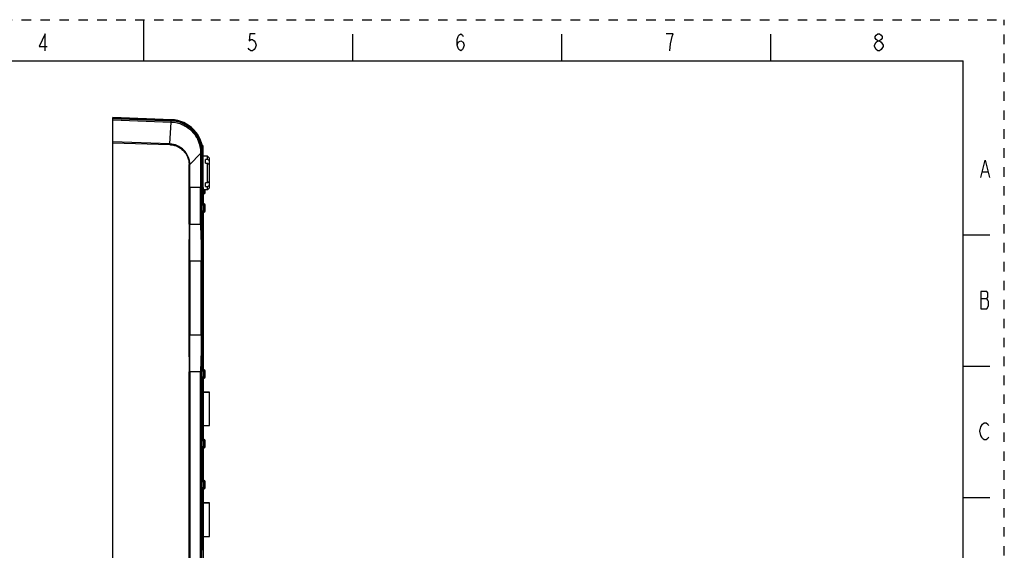
# Model space of a CAD drawing. Units: millimetres. Extents: x 0 to 420, y 0 to 297.
# Drawn here: x 180 to 420, y 168 to 297 of the extents above; entities that cross this region are included whole.
import ezdxf

# ---------------------------------------------------------------- set-up
doc = ezdxf.new("R2010")
doc.units = ezdxf.units.MM
doc.header["$LTSCALE"] = 23.1
doc.linetypes.add('DASHED', pattern=[0.2, 0.1, -0.1])
doc.linetypes.add('HIDDEN', pattern=[0.2, 0.1, -0.1])
doc.layers.get('0').update_dxf_attribs({"linetype": 'CONTINUOUS'})
doc.layers.add('DEFAULT_2', color=8, linetype='HIDDEN')
doc.styles.get("Standard").update_dxf_attribs({"font": 'txt', "width": 0.8})
doc.dimstyles.new('DIMSTYLE_2', dxfattribs={"dimtxt": 3.5, "dimasz": 3.5, "dimexe": 1, "dimexo": 0, "dimgap": 0.875, "dimtad": 1, "dimdsep": 46, "dimtxsty": 'Standard', "dimblk": '_FILLED', "dimblk1": '_FILLED', "dimblk2": '_FILLED', "dimcen": 0.09, "dimazin": 2, "dimtp": 0.2, "dimtm": 0.2, "dimtfac": 1, "dimtofl": 0, "dimtmove": 0, "dimatfit": 3, "dimldrblk": '_FILLED', "dimfxl": 1, "dimtolj": 1, "dimarcsym": 0})

# ---------------------------------------------------------------- blocks, each defined once
blk = doc.blocks.new('_FILLED')
at = {"color": 0, "linetype": 'ByBlock'}
blk.add_solid([(0, 0), (-1, 0.179), (-1, -0.179)], dxfattribs=at)
blk = doc.blocks.new('*D2')
at = {"color": 7, "linetype": 'Continuous', "transparency": 16777216}
for p, q in [((224.47, 256.11), (224.47, 67.92)), ((202.47, 79.22), (202.47, 67.92)), ((202.47, 61.8), (213.47, 61.8)), ((202.47, 60.92), (202.47, 60.8)), ((224.47, 61.8), (213.47, 61.8)), ((224.47, 60.92), (224.47, 60.8))]:
    blk.add_line(p, q, dxfattribs=at)
at = {"color": 7, "linetype": 'Continuous', "transparency": 16777216, "xscale": 3.5, "yscale": 3.5, "zscale": 3.5}
for p, rotation in [((202.47, 61.8), 179.999999998), ((224.47, 61.8), 359.999999998)]:
    blk.add_blockref('_FILLED', p, dxfattribs=dict(at, rotation=rotation))

msp = doc.modelspace()

# ---------------------------------------------------------------- linework, layer by layer
at = {"color": 7, "linetype": 'Continuous'}
for p, q in [((210, 287), (210, 297)), ((261, 287), (261, 293.5)), ((312, 287), (312, 293.5)), ((363, 287), (363, 293.5)), ((389.138, 289.382), (388.718, 289.732)), ((10, 287), (410, 287)), ((410, 10), (410, 287)), ((202.468, 73.406), (202.468, 273.11)), ((216.747, 272.611), (202.468, 273.11)), ((216.733, 272.311), (202.468, 272.809)), ((202.468, 272.564), (216.718, 272.033)), ((216.34, 266.707), (202.468, 267.204)), ((202.468, 267.004), (216.335, 266.528)), ((223.964, 266.35), (223.967, 266.35)), ((224.168, 84.879), (224.168, 264.617)), ((224.468, 252.1), (224.468, 266.15)), ((225.568, 263.7), (224.468, 263.7)), ((225.068, 262.024), (225.068, 262.908)), ((225.568, 262.908), (225.068, 262.908)), ((225.068, 262.024), (225.568, 262.024)), ((225.568, 262.908), (225.568, 263.7)), ((226.068, 263.2), (225.568, 263.7)), ((225.568, 257.177), (225.568, 262.024)), ((226.068, 256), (226.068, 263.2)), ((414.695, 259.922), (415.955, 259.922)), ((225.068, 256.293), (225.068, 257.177)), ((225.568, 257.177), (225.068, 257.177)), ((225.735, 257.296), (225.568, 257.177)), ((226.068, 257.535), (225.735, 257.296)), ((225.568, 255.5), (224.468, 255.5)), ((224.968, 254.787), (224.968, 255.5)), ((225.068, 256.293), (225.568, 256.293)), ((225.568, 255.5), (225.568, 256.293)), ((226.068, 256), (225.568, 255.5)), ((224.768, 254.587), (224.468, 254.587)), ((224.187, 252.1), (224.718, 252.1)), ((224.241, 250.1), (224.718, 250.1)), ((224.468, 211.6), (224.468, 250.1)), ((224.968, 250.35), (224.968, 251.85)), ((410, 244.5), (416.5, 244.5)), ((414.275, 228.972), (415.745, 228.972)), ((224.168, 211.6), (224.718, 211.6)), ((410, 212.5), (416.5, 212.5)), ((224.718, 209.6), (224.187, 209.6)), ((224.468, 209.6), (224.468, 194.6)), ((224.968, 209.85), (224.968, 211.35)), ((226.068, 206.2), (224.468, 206.2)), ((224.468, 206.149), (226.068, 206.149)), ((226.068, 198), (226.068, 206.2)), ((224.468, 198), (226.068, 198)), ((224.187, 194.6), (224.718, 194.6)), ((224.241, 192.6), (224.718, 192.6)), ((224.468, 192.6), (224.468, 184.6)), ((224.968, 192.85), (224.968, 194.35)), ((224.241, 184.6), (224.718, 184.6)), ((224.968, 182.85), (224.968, 184.35)), ((224.718, 182.6), (224.187, 182.6)), ((224.468, 182.6), (224.468, 167.6)), ((410, 180.5), (416.5, 180.5)), ((226.068, 179.2), (224.468, 179.2)), ((224.468, 179.149), (226.068, 179.149)), ((226.068, 171), (226.068, 179.2)), ((224.468, 171), (226.068, 171))]:
    msp.add_line(p, q, dxfattribs=at)
at = {"color": 9, "linetype": 'Continuous'}
for p, q in [((216.744, 272.54), (202.468, 273.038)), ((202.468, 272.869), (216.738, 272.371)), ((216.34, 266.708), (216.718, 272.033)), ((216.738, 272.371), (216.744, 272.54)), ((221.241, 261.712), (223.887, 264.337)), ((223.887, 264.337), (223.872, 256.109)), ((223.88, 264.662), (223.887, 264.337)), ((224.241, 264.634), (224.38, 264.621)), ((224.241, 264.547), (224.241, 264.603)), ((224.241, 264.547), (224.241, 252.1)), ((224.38, 264.536), (224.241, 264.547)), ((224.38, 264.621), (224.38, 252.1)), ((221.061, 261.71), (221.241, 261.712)), ((221.228, 256.109), (221.241, 261.712)), ((221.079, 247.109), (221.077, 256.109)), ((221.228, 256.109), (221.077, 256.109)), ((221.228, 256.109), (221.228, 247.109)), ((223.872, 247.109), (223.872, 256.109)), ((224.168, 256.109), (223.872, 256.109)), ((224.468, 256.109), (224.187, 256.109)), ((224.468, 255.01), (224.768, 255.01)), ((224.468, 254.773), (224.768, 254.773)), ((224.768, 254.587), (224.768, 255.5)), ((224.968, 251.8), (224.168, 251.8)), ((224.168, 250.4), (224.968, 250.4)), ((224.241, 250.102), (224.241, 220.109)), ((224.38, 220.109), (224.38, 250.1)), ((224.718, 250.1), (224.718, 252.1)), ((221.079, 247.109), (224.168, 247.109)), ((224.187, 247.109), (224.468, 247.109)), ((220.987, 238.109), (220.987, 220.109)), ((224.168, 238.109), (220.987, 238.109)), ((221.27, 238.109), (221.27, 220.109)), ((224.04, 220.109), (224.04, 238.109)), ((224.468, 238.109), (224.187, 238.109)), ((220.987, 220.109), (224.168, 220.109)), ((224.187, 220.109), (224.468, 220.109)), ((224.242, 211.6), (224.241, 220.109)), ((224.38, 220.109), (224.38, 211.6)), ((224.718, 209.6), (224.718, 211.6)), ((221.078, 90.109), (221.078, 211.109)), ((224.168, 211.109), (221.078, 211.109)), ((221.228, 211.109), (221.228, 90.109)), ((223.872, 90.109), (223.872, 211.109)), ((224.968, 211.3), (224.168, 211.3)), ((224.168, 209.9), (224.968, 209.9)), ((224.241, 209.6), (224.241, 194.6)), ((224.38, 194.6), (224.38, 209.6)), ((224.968, 194.3), (224.168, 194.3)), ((224.168, 192.9), (224.968, 192.9)), ((224.241, 192.602), (224.241, 184.599)), ((224.38, 184.6), (224.38, 192.6)), ((224.718, 192.6), (224.718, 194.6)), ((224.968, 184.3), (224.168, 184.3)), ((224.168, 182.9), (224.968, 182.9)), ((224.718, 182.6), (224.718, 184.6)), ((224.241, 182.6), (224.241, 167.6)), ((224.38, 167.6), (224.38, 182.6))]:
    msp.add_line(p, q, dxfattribs=at)
at = {"color": 7, "linetype": 'Continuous'}
for points in [[(185.978, 289.382), (185.978, 293.582), (184.508, 290.432), (186.398, 290.432)], [(237.188, 293.582), (235.928, 293.582), (235.718, 291.832), (236.138, 292.182), (236.558, 292.182), (236.978, 291.832), (237.188, 291.482), (237.398, 290.782), (237.188, 290.082), (236.978, 289.732), (236.558, 289.382), (236.138, 289.382), (235.718, 289.732), (235.508, 290.082)], [(286.508, 290.782), (286.718, 291.482), (287.348, 291.832), (287.978, 291.482), (288.188, 290.782), (287.978, 290.082), (287.768, 289.732), (287.348, 289.382), (286.928, 289.732), (286.718, 290.082), (286.508, 290.782), (286.508, 292.182), (286.718, 292.882), (286.928, 293.232), (287.348, 293.582), (287.768, 293.232), (287.978, 292.882)], [(338.348, 289.382), (338.558, 291.132), (338.768, 292.182), (338.978, 292.882), (339.188, 293.582), (337.508, 293.582)], [(389.138, 291.832), (388.718, 292.182), (388.508, 292.532), (388.508, 292.882), (388.718, 293.232), (389.138, 293.582), (389.558, 293.582), (389.978, 293.232), (390.188, 292.882), (390.188, 292.532), (389.978, 292.182), (389.558, 291.832)], [(388.298, 290.782), (388.718, 291.482), (389.138, 291.832), (389.558, 291.832), (389.978, 291.482)], [(388.718, 289.732), (388.298, 290.432), (388.298, 290.782)], [(389.978, 291.482), (390.398, 290.782), (390.398, 290.432)], [(390.398, 290.432), (389.978, 289.732), (389.558, 289.382), (389.138, 289.382)], [(414.275, 258.522), (415.325, 262.722), (416.375, 258.522)], [(415.745, 226.522), (416.165, 227.222), (416.165, 228.272), (415.955, 228.622), (415.745, 228.972), (415.955, 229.322), (415.955, 230.372), (415.745, 230.722), (414.275, 230.722)], [(414.275, 230.722), (414.275, 226.522), (415.745, 226.522)], [(416.165, 195.222), (415.955, 194.872), (415.535, 194.522), (415.115, 194.522), (414.695, 194.872), (414.485, 195.222), (414.275, 195.572), (414.065, 196.622), (414.275, 197.672), (414.695, 198.372)], [(414.695, 198.372), (415.115, 198.722), (415.535, 198.722), (415.955, 198.372), (416.165, 198.022)]]:
    msp.add_lwpolyline(points, dxfattribs=at)
for centre, radius, start, end in [((216.468, 264.616), 7.7, 0, 88.0272), ((216.468, 264.616), 8, 0.00336, 87.99941), ((224.268, 266.15), 0.2, 0, 87.51051), ((224.768, 254.787), 0.2, 270, 360), ((224.718, 251.85), 0.25, 0, 90), ((224.718, 250.35), 0.25, 270, 360), ((224.718, 211.35), 0.25, 0, 90), ((224.718, 209.85), 0.25, 270, 360), ((224.718, 194.35), 0.25, 0, 90), ((224.718, 192.85), 0.25, 270, 360), ((224.718, 184.35), 0.25, 0, 90), ((224.718, 182.85), 0.25, 270, 360)]:
    msp.add_arc(centre, radius, start, end, dxfattribs=at)
at = {"color": 9, "linetype": 'Continuous'}
for centre, radius, start, end in [((216.469, 264.675), 7.869, 87.82912, 87.99943), ((206.117, 266.881), 10.224, 358.00365, 359.02834), ((216.447, 264.623), 7.933, 0.3065, 28.37537), ((216.668, 264.609), 7.574, 0.18946, 0.35836), ((213.766, 264.6), 10.475, 0.02059, 0.18889), ((216.522, 264.628), 7.859, 359.94888, 0.27256), ((-619.995, 255.988), 841.074, 0.008293, 0.389836), ((270.294, 211.103), 46.421, 179.37536, 179.99198)]:
    msp.add_arc(centre, radius, start, end, dxfattribs=at)
at = {"color": 7, "linetype": 'Continuous'}
for centre, major_axis, start_param, end_param in [((224.27, 250.4), (0, 0.3), -3.2388864, -3.1415926), ((224.27, 192.9), (0.3, 0), -1.6680899, -1.5707963), ((224.27, 184.3), (0, 0.3), 0, 0.0972936)]:
    msp.add_ellipse(centre, major_axis=major_axis, ratio=1, start_param=start_param, end_param=end_param, dxfattribs=at)
at = {"color": 9, "linetype": 'Continuous'}
for points, knots in [([(216.718, 272.033), (216.719, 272.071), (216.721, 272.125), (216.723, 272.193), (216.724, 272.233), (216.726, 272.265), (216.727, 272.29), (216.73, 272.302), (216.731, 272.311), (216.733, 272.311)], [0, 0, 0, 0, 0.4091877, 0.58157, 0.7273871, 0.8439226, 0.9287083, 0.9805416, 1, 1, 1, 1]), ([(216.718, 272.032), (217.655, 271.998), (219.534, 271.562), (221.501, 270.18), (222.68, 268.703), (223.56, 267.028), (223.861, 265.604), (223.88, 264.662)], [0, 0, 0, 0, 0.2494735, 0.4987505, 0.6239178, 0.7492752, 1, 1, 1, 1]), ([(216.736, 272.311), (216.737, 272.311), (216.735, 272.32), (216.738, 272.328), (216.737, 272.348), (216.738, 272.362), (216.738, 272.371)], [0, 0, 0, 0, 0.0648631, 0.2577051, 0.5728493, 1, 1, 1, 1]), ([(224.241, 264.656), (224.235, 265.637), (223.936, 267.129), (223.016, 268.88), (221.777, 270.43), (219.706, 271.884), (217.726, 272.336), (216.738, 272.371)], [0, 0, 0, 0, 0.2487513, 0.3741101, 0.4993239, 0.7492661, 1, 1, 1, 1]), ([(216.747, 272.611), (216.746, 272.611), (216.749, 272.601), (216.745, 272.591), (216.746, 272.567), (216.744, 272.55), (216.744, 272.54)], [0, 0, 0, 0, 0.0649042, 0.2577336, 0.5728634, 1, 1, 1, 1]), ([(216.767, 272.539), (217.451, 272.513), (218.814, 272.282), (220.697, 271.423), (222.295, 270.112), (223.103, 268.993), (223.427, 268.393)], [0, 0, 0, 0, 0.2506263, 0.5003608, 0.7502608, 1, 1, 1, 1]), ([(221.241, 261.712), (221.226, 262.351), (220.955, 263.636), (220.048, 265), (219.063, 265.829), (217.941, 266.456), (216.978, 266.684), (216.34, 266.708)], [0, 0, 0, 0, 0.250081, 0.4996777, 0.6249394, 0.7502711, 1, 1, 1, 1]), ([(216.335, 266.528), (216.645, 266.517), (217.264, 266.438), (218.445, 266.05), (219.751, 265.15), (220.798, 263.572), (221.056, 262.328), (221.061, 261.71)], [0, 0, 0, 0, 0.1253631, 0.2507916, 0.500501, 0.7502423, 1, 1, 1, 1]), ([(223.88, 264.662), (223.915, 264.66), (223.978, 264.656), (224.062, 264.648), (224.121, 264.638), (224.153, 264.63), (224.163, 264.623)], [0, 0, 0, 0, 0.364478, 0.6633776, 0.8788905, 1, 1, 1, 1]), ([(224.168, 264.302), (224.168, 264.304), (224.16, 264.309), (224.136, 264.316), (224.08, 264.324), (223.994, 264.332), (223.925, 264.335), (223.887, 264.337)], [0, 0, 0, 0, 0.0255813, 0.0797201, 0.2810043, 0.5960268, 1, 1, 1, 1]), ([(224.168, 264.648), (224.168, 264.645), (224.184, 264.641), (224.193, 264.639), (224.202, 264.638)], [0, 0, 0, 0, 0.2857429, 1, 1, 1, 1]), ([(224.168, 264.617), (224.168, 264.614), (224.184, 264.61), (224.193, 264.608), (224.201, 264.607)], [0, 0, 0, 0, 0.2792941, 1, 1, 1, 1]), ([(224.168, 264.562), (224.168, 264.559), (224.184, 264.555), (224.193, 264.553), (224.202, 264.552)], [0, 0, 0, 0, 0.283485, 1, 1, 1, 1]), ([(224.201, 264.607), (224.204, 264.607), (224.218, 264.605), (224.231, 264.604), (224.241, 264.603)], [0, 0, 0, 0, 0.2181544, 1, 1, 1, 1]), ([(224.202, 264.638), (224.205, 264.638), (224.218, 264.636), (224.231, 264.635), (224.241, 264.634)], [0, 0, 0, 0, 0.218069, 1, 1, 1, 1]), ([(224.202, 264.552), (224.204, 264.551), (224.218, 264.549), (224.231, 264.548), (224.241, 264.547)], [0, 0, 0, 0, 0.2184185, 1, 1, 1, 1]), ([(224.38, 264.621), (224.393, 264.621), (224.414, 264.62), (224.443, 264.62), (224.456, 264.619), (224.468, 264.619), (224.468, 264.617)], [0, 0, 0, 0, 0.4231143, 0.7372891, 0.9305344, 1, 1, 1, 1]), ([(224.428, 264.531), (224.424, 264.531), (224.409, 264.533), (224.393, 264.535), (224.38, 264.536)], [0, 0, 0, 0, 0.2183744, 1, 1, 1, 1]), ([(224.468, 264.518), (224.468, 264.522), (224.449, 264.527), (224.438, 264.529), (224.428, 264.531)], [0, 0, 0, 0, 0.282658, 1, 1, 1, 1]), ([(223.872, 256.109), (223.432, 256.11), (222.77, 256.109), (221.889, 256.108), (221.448, 256.107), (221.228, 256.109)], [0, 0, 0, 0, 0.4999993, 0.7500007, 1, 1, 1, 1]), ([(224.768, 255.01), (224.781, 255.008), (224.8, 255.007), (224.826, 255.007), (224.844, 255.008), (224.862, 255.01), (224.884, 255.012), (224.908, 255.016), (224.93, 255.021), (224.944, 255.026), (224.952, 255.029), (224.959, 255.033), (224.964, 255.037), (224.967, 255.042), (224.968, 255.047), (224.968, 255.049)], [0, 0, 0, 0, 0.1827421, 0.2720483, 0.3589306, 0.4425721, 0.5221434, 0.666258, 0.7860664, 0.8356046, 0.8779663, 0.9135826, 0.9440087, 0.9719201, 1, 1, 1, 1]), ([(224.768, 254.773), (224.781, 254.773), (224.807, 254.774), (224.844, 254.777), (224.878, 254.781), (224.904, 254.787), (224.922, 254.792), (224.934, 254.796), (224.944, 254.8), (224.952, 254.805), (224.959, 254.809), (224.964, 254.814), (224.967, 254.819), (224.968, 254.823), (224.968, 254.825)], [0, 0, 0, 0, 0.1816141, 0.3567411, 0.5191175, 0.6632264, 0.726964, 0.7845182, 0.8355819, 0.8799789, 0.9178061, 0.949536, 0.9762605, 1, 1, 1, 1]), ([(221.079, 247.109), (221.079, 245.609), (221.02, 242.61), (220.987, 239.61), (220.987, 238.109)], [0, 0, 0, 0, 0.4999987, 1, 1, 1, 1]), ([(221.27, 238.109), (221.27, 239.608), (221.269, 241.857), (221.241, 244.857), (221.228, 246.359), (221.228, 247.109)], [0, 0, 0, 0, 0.4995972, 0.7497099, 1, 1, 1, 1]), ([(223.872, 247.109), (223.872, 246.312), (223.916, 244.785), (223.998, 242.533), (224.034, 240.329), (224.04, 238.856), (224.04, 238.109)], [0, 0, 0, 0, 0.2656484, 0.5091626, 0.7510717, 1, 1, 1, 1]), ([(220.987, 220.109), (220.987, 218.609), (221.021, 215.609), (221.079, 212.61), (221.079, 211.109)], [0, 0, 0, 0, 0.5000011, 1, 1, 1, 1]), ([(221.228, 211.109), (221.228, 212.611), (221.27, 215.611), (221.27, 218.611), (221.27, 220.109)], [0, 0, 0, 0, 0.5004023, 1, 1, 1, 1]), ([(224.04, 220.109), (224.04, 218.707), (224.025, 216.615), (223.932, 213.783), (223.883, 212.351), (223.875, 211.609)], [0, 0, 0, 0, 0.4947481, 0.7380114, 1, 1, 1, 1])]:
    msp.add_open_spline(points, degree=3, knots=knots, dxfattribs=at)
msp.add_open_spline([(224.163, 264.623), (224.165, 264.621), (224.168, 264.619), (224.168, 264.616)], degree=3, dxfattribs=at)
at = {"color": 7, "linetype": 'Continuous'}
for points in [[(226.068, 262.549), (225.901, 262.669), (225.735, 262.788), (225.568, 262.908)], [(225.568, 262.024), (225.735, 261.904), (225.901, 261.785), (226.068, 261.665)], [(226.068, 257.535), (225.901, 257.416), (225.735, 257.296), (225.568, 257.177)], [(225.568, 256.293), (225.735, 256.413), (225.901, 256.532), (226.068, 256.652)], [(224.187, 250.121), (224.196, 250.113), (224.208, 250.108), (224.219, 250.105)], [(224.219, 250.105), (224.226, 250.104), (224.234, 250.103), (224.241, 250.102)], [(224.187, 192.621), (224.196, 192.613), (224.208, 192.608), (224.219, 192.605)], [(224.219, 192.605), (224.226, 192.604), (224.234, 192.603), (224.241, 192.602)], [(224.201, 184.589), (224.196, 184.587), (224.191, 184.583), (224.187, 184.579)]]:
    msp.add_open_spline(points, degree=3, dxfattribs=at)
for points, knots in [([(224.177, 211.576), (224.175, 211.574), (224.17, 211.562), (224.168, 211.548), (224.168, 211.538)], [0, 0, 0, 0, 0.2225812, 1, 1, 1, 1]), ([(224.242, 211.6), (224.235, 211.6), (224.212, 211.6), (224.186, 211.59), (224.177, 211.576)], [0, 0, 0, 0, 0.3161692, 1, 1, 1, 1]), ([(224.241, 184.599), (224.237, 184.599), (224.224, 184.597), (224.21, 184.594), (224.201, 184.589)], [0, 0, 0, 0, 0.2773911, 1, 1, 1, 1])]:
    msp.add_open_spline(points, degree=3, knots=knots, dxfattribs=at)
at = {"layer": 'DEFAULT_2', "color": 8, "linetype": 'DASHED'}
for p in [(0, 297), (420, 0)]:
    msp.add_line(p, (420, 297), dxfattribs=at)

# ---------------------------------------------------------------- dimensions: what is measured, and where the dimension line sits
at = {"color": 7, "linetype": 'Continuous'}
dim = msp.add_linear_dim(base=(202.468, 61.797), p1=(224.468, 256.109), p2=(202.468, 79.219), angle=180, dimstyle='DIMSTYLE_2', dxfattribs=at)
dim.commit()
dim.dimension.update_dxf_attribs({"geometry": '*D2', "text_midpoint": (201.918, 61.797), "dimtype": 160})

doc.saveas('drawing.dxf')
